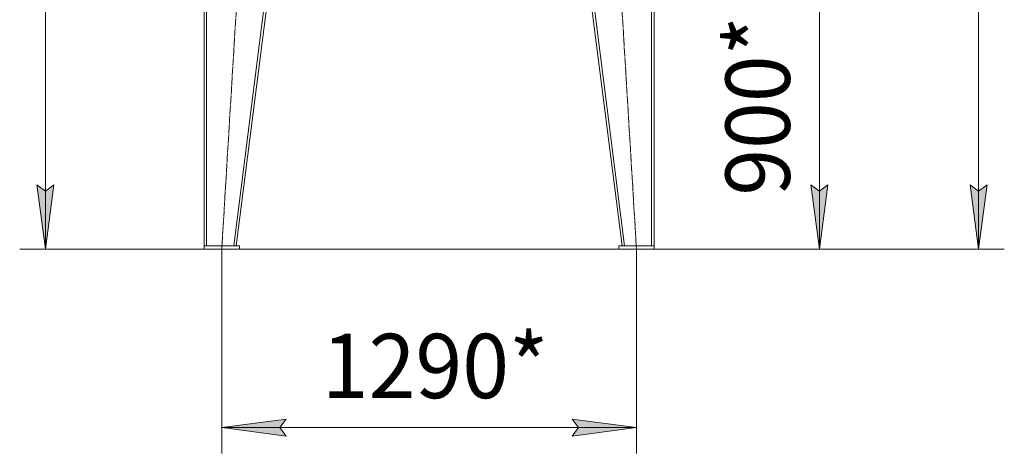
# Model space of a CAD drawing. Units: millimetres. Extents: x 0 to 17366, y -6 to 11880.
# Drawn here: x 2121 to 5179, y 4125 to 5474 of the extents above; entities that cross this region are included whole.
import ezdxf

# ---------------------------------------------------------------- set-up
doc = ezdxf.new("R2010")
doc.units = ezdxf.units.MM
doc.linetypes.add('K5LT_AXLED', pattern=[15.05, 10.55, -1.5, 1.5, -1.5])
doc.linetypes.add('K5LT_THIN', pattern=[0])
for name, color, linetype, true_color in [('DIM', 6, 'Continuous', 0xff00ff), ('OSI', 2, 'Continuous', 0xffff00), ('R', 1, 'Continuous', 0xff0000)]:
    doc.layers.add(name, color=color, linetype=linetype, true_color=true_color)
doc.styles.add('KTEXTSTYLE', font='GOST_AU.ttf', dxfattribs={"width": 0.96, "height": 5})

msp = doc.modelspace()

# ---------------------------------------------------------------- hatches: boundary and pattern name
at = {"layer": 'DIM'}
for points in [[(2201, 4760.7), (2227.4, 4960.7), (2201.1, 4940.7), (2174.7, 4960.7)], [(4604.6, 4760.4), (4631, 4960.4), (4604.6, 4940.4), (4578.3, 4960.4)], [(5098.8, 4760.4), (5125.1, 4960.4), (5098.8, 4940.4), (5072.4, 4960.4)], [(2928.5, 4205.4), (2948.5, 4231.7), (2748.5, 4205.4), (2948.5, 4179.1)], [(4036.5, 4205.4), (3836.5, 4231.7), (3856.5, 4205.4), (3836.5, 4179.1)]]:
    msp.add_hatch(color=7, dxfattribs=at).paths.add_polyline_path(points)

# ---------------------------------------------------------------- linework, layer by layer
at = {"layer": 'DIM', "color": 7, "linetype": 'K5LT_THIN', "lineweight": 13}
for p, q in [((5098.8, 10846.4), (5098.8, 4760.4)), ((2201, 4760.7), (2202, 6910.7)), ((4604.6, 5680.4), (4604.6, 4760.4)), ((2201, 4760.7), (2174.7, 4960.7)), ((2174.7, 4960.7), (2201.1, 4940.7)), ((2227.4, 4960.7), (2201, 4760.7)), ((2201.1, 4940.7), (2227.4, 4960.7)), ((4604.6, 4760.4), (4578.3, 4960.4)), ((4578.3, 4960.4), (4604.6, 4940.4)), ((4604.6, 4940.4), (4631, 4960.4)), ((4631, 4960.4), (4604.6, 4760.4)), ((5098.8, 4760.4), (5072.4, 4960.4)), ((5072.4, 4960.4), (5098.8, 4940.4)), ((5098.8, 4940.4), (5125.1, 4960.4)), ((5125.1, 4960.4), (5098.8, 4760.4)), ((2693.5, 4760.4), (2121, 4760.7)), ((2748.5, 4760.4), (2748.5, 4125.4)), ((4036.5, 4760.4), (4036.5, 4125.4)), ((4091.5, 4760.4), (4684.6, 4760.4)), ((4091.5, 4760.4), (5178.8, 4760.4)), ((2748.5, 4205.4), (2948.5, 4231.7)), ((2948.5, 4231.7), (2928.5, 4205.4)), ((3856.5, 4205.4), (3836.5, 4231.7)), ((3836.5, 4231.7), (4036.5, 4205.4)), ((2948.5, 4179.1), (2748.5, 4205.4)), ((2748.5, 4205.4), (4036.5, 4205.4)), ((2928.5, 4205.4), (2948.5, 4179.1)), ((4036.5, 4205.4), (3836.5, 4179.1)), ((3836.5, 4179.1), (3856.5, 4205.4))]:
    msp.add_line(p, q, dxfattribs=at)
at = {"layer": 'OSI', "color": 30, "linetype": 'K5LT_AXLED', "lineweight": 13, "true_color": 0xff8000}
for p, q in [((2748.5, 4760.4), (2870.7, 6778.5)), ((4036.5, 4760.4), (3914.5, 6778.8))]:
    msp.add_line(p, q, dxfattribs=at)
at = {"layer": 'R', "color": 7, "linetype": 'K5LT_THIN', "lineweight": 13}
for p, q in [((2693.5, 4770.4), (2693.5, 6770.4)), ((2701.5, 4770.4), (2701.5, 6770.4)), ((2785.5, 4770.4), (3039.5, 6770.4)), ((2793.5, 4770.4), (3047.5, 6770.4)), ((3991.5, 4770.4), (3737.5, 6770.4)), ((3999.6, 4770.4), (3745.6, 6770.4)), ((4083.5, 4770.4), (4083.5, 6770.4)), ((4091.5, 4770.4), (4091.5, 6770.4)), ((2803.5, 4770.4), (2693.5, 4770.4)), ((2693.5, 4770.4), (2693.5, 4760.4)), ((2701.5, 4770.4), (2785.5, 4770.4)), ((2803.5, 4770.4), (2803.5, 4760.4)), ((3981.5, 4770.4), (3981.5, 4760.4)), ((4091.5, 4770.4), (3981.5, 4770.4)), ((3999.6, 4770.4), (4083.5, 4770.4)), ((4091.5, 4770.4), (4091.5, 4760.4)), ((2803.5, 4760.4), (2693.5, 4760.4)), ((2803.5, 4760.4), (4036.5, 4760.4)), ((4091.5, 4760.4), (3981.5, 4760.4))]:
    msp.add_line(p, q, dxfattribs=at)

# ---------------------------------------------------------------- texts
at = {"layer": 'DIM', "color": 7, "style": 'KTEXTSTYLE', "oblique": 15, "width": 0.96}
msp.add_text('900*', height=200, rotation=90, dxfattribs=at).set_placement((4512.9, 4926.9))
msp.add_text('1290*', height=200, dxfattribs=at).set_placement((3059.2, 4297.1))

doc.saveas('drawing.dxf')
